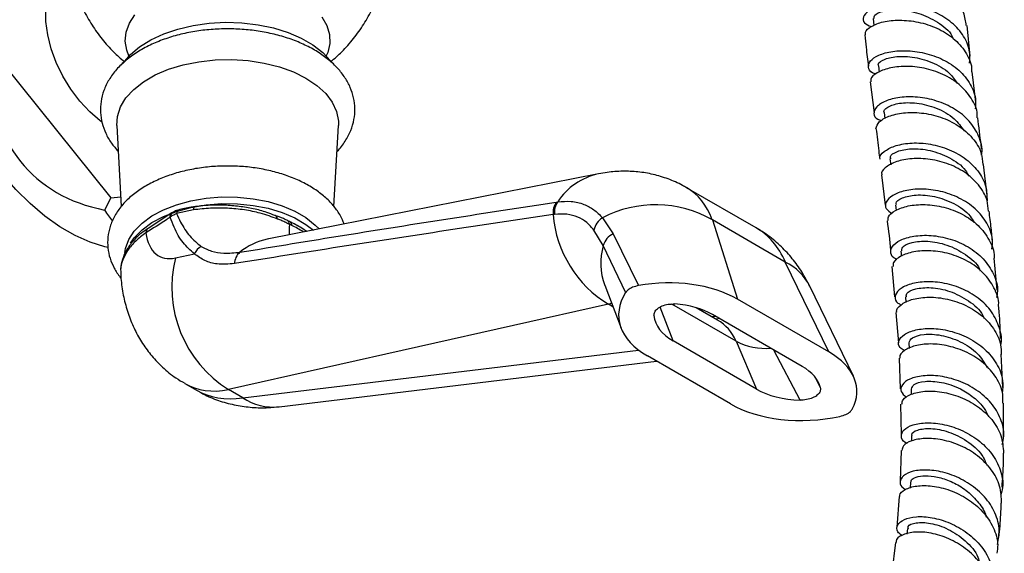
# Model space of a CAD drawing. Units: millimetres. Extents: x 3 to 1996, y 5 to 1995.
# Drawn here: x 421 to 565, y 142 to 220 of the extents above; entities that cross this region are included whole.
import ezdxf

# ---------------------------------------------------------------- set-up
doc = ezdxf.new("R2010")
doc.units = ezdxf.units.MM

msp = doc.modelspace()

# ---------------------------------------------------------------- linework, layer by layer
at = {"color": 7, "linetype": 'Continuous', "lineweight": 25}
for p, q in [((545.59, 220.43), (545.7, 219.41)), ((559.79, 214.92), (559.32, 219.4)), ((418.09, 213.96), (434, 194.17)), ((546.36, 213.51), (546.47, 212.58)), ((560.62, 208.16), (560.06, 212.62)), ((545.16, 211.14), (545.71, 206.62)), ((547.19, 206.67), (547.3, 205.76)), ((434.85, 204.75), (435.51, 192.9)), ((466.64, 192.92), (467.3, 204.75)), ((548.04, 199.88), (548.15, 199.02)), ((562.28, 194.51), (561.73, 199.07)), ((505.39, 197.69), (456.87, 188.13)), ((546.81, 197.55), (547.34, 193.09)), ((528.43, 189.79), (518.26, 195.66)), ((434, 194.17), (433.07, 192.39)), ((434, 194.17), (435.43, 194.3)), ((499.19, 193.56), (499.4, 193.59)), ((442.91, 191.97), (439.43, 189.66)), ((442.98, 192.02), (442.91, 191.97)), ((446.08, 192.41), (443.6, 191.9)), ((498.93, 191.73), (498.73, 191.71)), ((548.87, 193.12), (548.96, 192.36)), ((442.68, 191.34), (442.61, 191.29)), ((460.1, 190.73), (459.74, 190.91)), ((505.97, 191.24), (507.53, 188.89)), ((522.04, 190.94), (525.7, 179.35)), ((532.72, 184.77), (522.04, 190.94)), ((439.44, 189.73), (439.4, 189.7)), ((462.65, 189.27), (462.6, 189.3)), ((506.06, 187.18), (504.7, 189.44)), ((507.53, 188.89), (511.23, 181.33)), ((457.01, 188.15), (456.87, 188.13)), ((443.44, 185.37), (446.21, 185.99)), ((509.35, 180.29), (506.06, 187.18)), ((549.64, 186.39), (549.72, 185.65)), ((539.09, 171.62), (532.72, 184.77)), ((563.72, 180.64), (563.27, 185.32)), ((435.44, 183.34), (435.45, 183.01)), ((548.33, 184.11), (548.72, 179.66)), ((506.28, 181.37), (508.68, 175.12)), ((542.68, 168.08), (536.3, 181.24)), ((539.09, 171.62), (525.7, 179.35)), ((550.3, 179.66), (550.37, 178.86)), ((506.85, 178.59), (451.22, 166.1)), ((522.8, 176.28), (519.68, 178.09)), ((548.91, 177.41), (549.3, 172.96)), ((535.18, 169.51), (522.05, 177.09)), ((528.49, 166.19), (516.28, 173.23)), ((525.5, 173.2), (528.49, 166.19)), ((550.81, 172.93), (550.86, 172.12)), ((458.62, 163.6), (513.86, 170.27)), ((524.68, 164.02), (512.54, 171.03)), ((549.39, 170.7), (549.51, 166.23)), ((564.58, 166.42), (564.34, 171.27)), ((444.8, 166.99), (446.5, 166.01)), ((453.29, 164.9), (451.22, 166.1)), ((551.13, 166.17), (551.15, 165.42)), ((549.57, 163.97), (549.68, 159.47)), ((564.65, 159.15), (564.66, 164.11)), ((551.21, 159.37), (551.2, 158.59)), ((549.66, 157.21), (549.52, 152.7)), ((551.03, 152.55), (550.99, 151.7)), ((549.4, 150.44), (549.06, 145.97)), ((550.58, 145.76), (550.5, 144.96)), ((548.85, 143.73), (548.32, 139.36))]:
    msp.add_line(p, q, dxfattribs=at)
at = {"color": 8, "linetype": 'Continuous', "lineweight": 25}
for p, q in [((507.49, 178.22), (506.85, 178.59)), ((516.28, 173.23), (514.39, 178.17)), ((525.5, 173.2), (516.12, 178.62)), ((522.56, 176.8), (522.01, 176.74)), ((523.01, 176.53), (522.59, 176.4)), ((453.29, 164.9), (511.23, 171.9)), ((534.9, 164.57), (531.06, 171.89)), ((537.14, 167.76), (537.85, 166.34))]:
    msp.add_line(p, q, dxfattribs=at)
at = {"color": 7, "linetype": 'Continuous', "lineweight": 25, "flags": 128}
for points in [[(432.67, 205.24), (432.42, 205.42), (430.9, 206.75), (429.45, 208.31), (428.13, 210.07), (426.97, 211.97), (426, 213.97), (425.25, 216), (424.74, 218.02), (424.48, 219.97), (424.48, 221.79), (424.74, 223.43), (425.25, 224.86), (426, 226.03), (426.97, 226.91), (427.25, 227.08)], [(433.59, 186.9), (433.11, 187), (430.95, 187.67), (428.74, 188.65), (426.52, 189.94), (424.32, 191.5), (422.15, 193.33), (420.06, 195.4), (418.07, 197.68), (416.2, 200.14), (414.48, 202.76), (412.94, 205.49), (411.58, 208.3), (410.43, 211.16), (409.51, 214.03), (408.83, 216.86), (408.38, 219.63), (408.19, 222.29)], [(435.75, 213.86), (435.78, 213.9), (436.84, 215.15), (438.2, 216.29), (439.84, 217.31), (441.72, 218.18), (443.8, 218.88), (446.04, 219.4), (448.38, 219.73), (450.78, 219.86), (453.18, 219.78), (455.54, 219.51), (457.81, 219.03), (459.93, 218.37), (461.86, 217.54), (463.56, 216.56), (465, 215.44), (466.14, 214.22), (466.23, 214.1)], [(434.85, 204.75), (434.95, 206.1), (435.4, 207.48), (436.2, 208.8), (437.33, 210.04), (438.77, 211.16), (440.49, 212.15), (442.44, 212.99), (444.59, 213.64), (446.88, 214.1), (449.26, 214.36), (451.68, 214.41), (454.09, 214.26), (456.44, 213.9), (458.66, 213.34), (460.71, 212.59), (462.55, 211.68), (464.14, 210.62), (465.43, 209.43), (466.4, 208.15), (467.02, 206.79), (467.3, 205.4), (467.3, 204.75)], [(436.01, 186.16), (436.11, 186.76), (436.6, 188.06), (437.42, 189.31), (438.56, 190.47), (440, 191.52), (441.69, 192.42), (443.61, 193.17), (445.7, 193.74), (447.92, 194.12), (450.21, 194.3), (452.52, 194.27), (454.8, 194.04), (456.99, 193.62), (459.04, 193), (460.91, 192.21), (462.54, 191.27), (463.91, 190.19), (464.46, 189.63)], [(436.84, 187.52), (437.42, 188.33), (438.56, 189.49), (440, 190.54), (441.69, 191.44), (443.61, 192.19), (445.7, 192.76), (447.92, 193.14), (450.21, 193.32), (452.52, 193.29), (454.8, 193.06), (456.99, 192.64), (459.04, 192.02), (460.91, 191.23), (462.54, 190.29), (463.63, 189.46)]]:
    msp.add_lwpolyline(points, dxfattribs=at)
at = {"color": 8, "linetype": 'Continuous', "lineweight": 25, "flags": 128}
for points in [[(436.63, 214.94), (436.3, 215.79), (436.08, 217.11), (436.21, 218.43), (436.69, 219.73), (437.51, 220.97)], [(464.88, 220.67), (465.61, 219.41), (466.01, 218.1), (466.05, 216.78), (465.74, 215.46), (465.52, 214.94)], [(443.83, 192.39), (443.8, 192.38), (443.73, 192.32), (443.67, 192.22), (443.62, 192.08), (443.6, 191.9)], [(446.22, 192.86), (446.2, 192.86), (446.15, 192.81), (446.12, 192.71), (446.09, 192.58), (446.08, 192.41)]]:
    msp.add_lwpolyline(points, dxfattribs=at)
at = {"color": 8, "linetype": 'Continuous', "lineweight": 25}
for centre, radius, start, end in [((507.37, 188.37), 9.53, 102.1042, 146.8001), ((443.46, 191.41), 0.78, 127.4546, 184.6394), ((459.36, 190.22), 0.79, 5.3752, 61.725), ((439.91, 189.1), 0.787, 129.8948, 184.4931), ((458.63, 179.35), 8.95, 101.3755, 130.0274), ((515.02, 184.61), 9.32, 163.9904, 200.3828), ((529.35, 177.77), 7.77, 26.5206, 64.306), ((529.87, 181.54), 9.41, 242.3527, 274.4593), ((457.76, 171.64), 8.09, 236.431, 276.1032)]:
    msp.add_arc(centre, radius, start, end, dxfattribs=at)
at = {"color": 7, "linetype": 'Continuous', "lineweight": 25}
for centre, radius, start, end in [((501.46, 192.01), 2.74, 145.6097, 186.2702), ((501.66, 192.02), 2.75, 145.3425, 186.0452), ((515.64, 193.11), 16.97, 184.7331, 238.8094), ((513.73, 176.35), 16.8, 60.3494, 117.5141), ((507.48, 188.83), 2.85, 122.1835, 167.6426), ((508.63, 186.47), 2.66, 114.4232, 164.3867), ((448.75, 184.57), 2.92, 121.5972, 150.7915), ((454.43, 184.42), 2.37, 131.0731, 177.0497), ((460.57, 181.08), 17.66, 165.9303, 238.0237)]:
    msp.add_arc(centre, radius, start, end, dxfattribs=at)
for centre, major_axis, ratio, start_param, end_param in [((449.91, 224.57), (28.39, 25.97), 0.697888, 2.573459, 3.620656), ((449.91, 224.57), (12.66, 35.94), 0.410743, 2.803106, 2.911912), ((445.64, 194.53), (4.51, 8.94), 0.536206, 2.469761, 3.556977), ((514.74, 172.58), (15.28, 0.88), 0.596047, 0.73696, 1.76819), ((523.78, 177.64), (15.45, 0.91), 0.58005, 2.741381, 3.863842), ((514.74, 172.58), (10.18, 0.59), 0.596047, 0.73696, 1.357213), ((523.78, 177.64), (10.3, 0.61), 0.58005, 3.158637, 3.863842), ((527.36, 165.29), (15.84, 0.79), 0.554823, 5.961695, 6.992925), ((527.36, 165.29), (10.56, 0.53), 0.554823, 0.089487, 0.70974), ((536.12, 170.51), (10.4, 0.59), 0.569436, 3.856982, 4.562187), ((536.12, 170.51), (15.6, 0.88), 0.569436, 3.856982, 4.979443)]:
    msp.add_ellipse(centre, major_axis=major_axis, ratio=ratio, start_param=start_param, end_param=end_param, dxfattribs=at)
at = {"color": 8, "linetype": 'Continuous', "lineweight": 25}
for centre, major_axis, ratio, start_param, end_param in [((505.25, 174.31), (13.23, 21.22), 0.55332, 5.879222, 6.301914), ((467.36, 195.07), (6.54, 7.74), 0.418654, 2.532874, 2.7874), ((516.45, 167.84), (11.7, 22.11), 0.600474, 5.838192, 6.260997), ((504.9, 169.3), (3.88, 9.29), 0.471378, 0.301786, 0.384779), ((514.44, 163.79), (8.95, 12.11), 0.639182, 5.932618, 6.355423), ((456.95, 188.84), (11.99, 21.94), 0.561183, 3.128251, 3.573976), ((459.35, 187.46), (13.03, 21.34), 0.593137, 3.156185, 3.601703)]:
    msp.add_ellipse(centre, major_axis=major_axis, ratio=ratio, start_param=start_param, end_param=end_param, dxfattribs=at)
at = {"color": 7, "linetype": 'Continuous', "lineweight": 25}
for points, knots in [([(443.11, 254.97), (442.96, 254.92), (442.01, 254.62), (440.33, 253.8), (438.11, 252.52), (436.05, 250.99), (434.16, 249.24), (432.46, 247.29), (430.98, 245.16), (429.73, 242.88), (428.7, 240.38), (427.93, 237.7), (427.48, 234.87), (427.36, 232.06), (427.57, 229.31), (428.07, 226.65), (428.86, 224.1), (429.9, 221.7), (431.18, 219.45), (432.67, 217.39), (434.26, 215.58), (435.43, 214.56), (435.97, 214.09)], [0, 0, 0, 0, 0.009169, 0.060044, 0.111011, 0.162131, 0.213429, 0.264906, 0.316548, 0.36833, 0.42023, 0.478115, 0.53509, 0.59098, 0.645854, 0.699775, 0.7528, 0.804978, 0.856358, 0.906988, 0.956927, 1, 1, 1, 1]), ([(559.2, 219.38), (559.12, 220.02), (558.93, 221.48), (557.53, 223.49), (555.38, 225.23), (552.71, 226.41), (549.9, 226.99), (547.28, 227), (545.2, 226.53), (543.87, 225.78), (543.76, 225.24), (543.71, 224.99)], [0, 0, 0, 0, 0.09073, 0.206019, 0.321321, 0.436685, 0.552144, 0.667714, 0.783393, 0.899167, 1, 1, 1, 1]), ([(466.19, 214.09), (466.73, 214.57), (467.93, 215.61), (469.54, 217.46), (471.05, 219.57), (472.31, 221.84), (473.21, 223.87), (473.58, 225.17), (473.71, 225.63)], [0, 0, 0, 0, 0.155358, 0.339902, 0.52504, 0.710693, 0.896774, 1, 1, 1, 1]), ([(559.7, 213.9), (559.73, 214.53), (559.8, 215.99), (558.76, 218.14), (556.91, 220.1), (554.41, 221.54), (551.61, 222.37), (548.85, 222.58), (546.49, 222.26), (544.79, 221.55), (544, 220.65), (544.11, 219.77), (544.91, 219.4), (545.29, 219.23)], [0, 0, 0, 0, 0.07046, 0.164621, 0.258697, 0.352689, 0.446609, 0.54047, 0.634292, 0.728098, 0.821915, 0.915774, 1, 1, 1, 1]), ([(545.73, 220.44), (545.72, 220.6), (545.68, 220.98), (547.04, 221.58), (549.37, 221.78), (552.29, 221.3), (555.02, 219.97), (556.81, 218.61), (557.2, 217.65), (557.25, 217.54)], [0, 0, 0, 0, 0.114872, 0.287675, 0.460345, 0.632957, 0.805597, 0.978343, 1, 1, 1, 1]), ([(544.47, 218.02), (544.44, 218.15), (544.34, 218.56), (545.22, 219.31), (546.95, 219.99), (549.39, 220.26), (552.18, 219.98), (554.96, 219.09), (557.42, 217.6), (559.16, 215.58), (560.03, 213.83), (559.98, 212.81), (559.97, 212.62)], [0, 0, 0, 0, 0.050362, 0.165904, 0.281442, 0.396946, 0.512386, 0.627743, 0.743009, 0.858193, 0.973325, 1, 1, 1, 1]), ([(467.09, 200.96), (467.1, 200.97), (467.59, 201.42), (468.3, 202.44), (469.15, 203.99), (469.62, 205.61), (469.76, 207.23), (469.57, 208.82), (469.07, 210.34), (468.29, 211.79), (467.22, 213.15), (465.88, 214.42), (464.27, 215.56), (462.43, 216.57), (460.39, 217.41), (458.19, 218.07), (455.88, 218.55), (453.49, 218.84), (451.07, 218.93), (448.64, 218.84), (446.25, 218.55), (443.94, 218.07), (441.75, 217.4), (439.69, 216.55), (437.82, 215.53), (436.17, 214.33), (434.77, 212.98), (433.67, 211.5), (432.91, 209.92), (432.49, 208.3), (432.41, 206.68), (432.65, 205.11), (433.2, 203.6), (433.99, 202.2), (434.71, 201.37), (435.06, 200.97)], [0, 0, 0, 0, 0.000835, 0.033439, 0.065248, 0.095967, 0.125685, 0.154825, 0.183844, 0.21323, 0.243396, 0.274484, 0.306346, 0.338661, 0.371118, 0.403521, 0.43583, 0.468056, 0.500234, 0.53241, 0.564622, 0.596914, 0.629334, 0.66193, 0.694724, 0.727688, 0.760612, 0.793114, 0.824751, 0.855285, 0.88487, 0.913966, 0.94301, 0.972505, 1, 1, 1, 1]), ([(544.38, 218.01), (544.43, 217.41), (544.56, 215.85), (544.76, 214.36), (544.88, 213.44)], [0, 0, 0, 0, 0.389421, 1, 1, 1, 1]), ([(545.99, 212.3), (545.94, 212.31), (545.3, 212.43), (544.84, 213.06), (544.85, 213.97), (545.9, 214.9), (547.78, 215.57), (550.28, 215.8), (553.09, 215.46), (555.85, 214.49), (558.24, 212.92), (559.9, 210.83), (560.7, 208.84), (560.55, 207.6), (560.51, 207.2)], [0, 0, 0, 0, 0.009716, 0.104365, 0.198948, 0.293479, 0.387981, 0.482478, 0.576988, 0.671529, 0.766111, 0.860746, 0.955444, 1, 1, 1, 1]), ([(546.4, 213.52), (546.38, 213.54), (546.15, 213.75), (546.87, 214.36), (548.59, 214.9), (551.27, 214.9), (554.17, 214.11), (556.63, 212.74), (557.53, 211.44), (557.89, 210.91)], [0, 0, 0, 0, 0.012562, 0.187061, 0.361455, 0.5358, 0.710163, 0.88461, 1, 1, 1, 1]), ([(560.81, 205.87), (560.82, 206.04), (560.87, 207.05), (560.01, 208.79), (558.29, 210.83), (555.83, 212.34), (553.05, 213.23), (550.26, 213.5), (547.8, 213.21), (546.05, 212.5), (545.15, 211.72), (545.23, 211.29), (545.26, 211.15)], [0, 0, 0, 0, 0.0232107, 0.1388333, 0.2543951, 0.3699304, 0.4854791, 0.6010748, 0.716737, 0.8324672, 0.9482515, 1, 1, 1, 1]), ([(561.43, 200.4), (561.45, 200.5), (561.65, 201.45), (561.11, 203.23), (559.77, 205.48), (557.57, 207.26), (554.9, 208.45), (552.06, 209), (549.41, 208.94), (547.29, 208.38), (545.93, 207.48), (545.57, 206.51), (545.9, 205.75), (546.61, 205.54), (546.81, 205.47)], [0, 0, 0, 0, 0.01159, 0.106913, 0.20221, 0.297463, 0.392661, 0.487802, 0.582893, 0.67794, 0.772953, 0.867945, 0.96293, 1, 1, 1, 1]), ([(547.2, 206.67), (547.2, 206.68), (546.96, 206.89), (547.64, 207.51), (549.29, 208.1), (551.94, 208.16), (554.84, 207.42), (557.44, 206.01), (558.45, 204.59), (558.9, 203.96)], [0, 0, 0, 0, 0.004008, 0.175691, 0.347327, 0.518967, 0.690665, 0.862465, 1, 1, 1, 1]), ([(545.98, 204.32), (546.08, 204.65), (546.28, 205.29), (547.77, 206.16), (549.94, 206.68), (552.63, 206.69), (555.46, 206.08), (558.11, 204.83), (560.19, 202.99), (561.47, 201), (561.59, 199.6), (561.64, 199.06)], [0, 0, 0, 0, 0.114978, 0.230734, 0.346462, 0.462145, 0.577779, 0.693372, 0.808944, 0.924527, 1, 1, 1, 1]), ([(561.46, 201.34), (561.43, 201.55), (561.25, 203.04), (561.06, 204.56), (560.9, 205.87)], [0, 0, 0, 0, 0.133932, 1, 1, 1, 1]), ([(545.99, 204.32), (546.13, 203.22), (546.31, 201.7), (546.49, 200.22), (546.54, 199.82)], [0, 0, 0, 0, 0.728016, 1, 1, 1, 1]), ([(546.6, 199.83), (546.59, 199.87), (546.44, 200.22), (547.1, 200.97), (548.58, 201.8), (550.88, 202.26), (553.59, 202.18), (556.42, 201.46), (559.01, 200.1), (561, 198.17), (562.2, 195.98), (562.24, 194.43), (562.25, 193.74)], [0, 0, 0, 0, 0.0157781, 0.1273168, 0.2388662, 0.3504465, 0.4620748, 0.5737642, 0.6855239, 0.7973545, 0.9092461, 1, 1, 1, 1]), ([(548.19, 199.9), (548.14, 200), (547.97, 200.34), (549, 201.02), (551.08, 201.45), (553.92, 201.23), (556.76, 200.14), (558.84, 198.75), (559.44, 197.61), (559.59, 197.32)], [0, 0, 0, 0, 0.071085, 0.24462, 0.418183, 0.591825, 0.765582, 0.939464, 1, 1, 1, 1]), ([(562.45, 192.22), (562.42, 192.75), (562.32, 194.13), (561.08, 196.14), (559.03, 198.01), (556.4, 199.3), (553.56, 199.94), (550.88, 199.96), (548.65, 199.44), (547.27, 198.59), (546.69, 197.87), (546.84, 197.56), (546.84, 197.56)], [0, 0, 0, 0, 0.07225, 0.188069, 0.303812, 0.41949, 0.535121, 0.65073, 0.766343, 0.881983, 0.997665, 1, 1, 1, 1]), ([(468.12, 190.35), (467.96, 190.75), (467.59, 191.66), (466.68, 192.94), (465.48, 194.21), (463.99, 195.36), (462.27, 196.38), (460.33, 197.25), (458.23, 197.93), (456, 198.43), (453.69, 198.75), (451.34, 198.86), (448.98, 198.79), (446.66, 198.52), (444.41, 198.06), (442.27, 197.41), (440.28, 196.58), (438.47, 195.57), (436.87, 194.39), (435.54, 193.05), (434.52, 191.58), (433.83, 190.02), (433.5, 188.43), (433.5, 186.85), (433.81, 185.32), (434.45, 183.88), (435.02, 182.91), (435.43, 182.45), (435.47, 182.41)], [0, 0, 0, 0, 0.0311981, 0.0690295, 0.1080728, 0.1482893, 0.1893035, 0.2306622, 0.2719986, 0.3132135, 0.3543096, 0.3953318, 0.4363423, 0.4774012, 0.5185668, 0.559912, 0.6015022, 0.6433727, 0.6854766, 0.7274751, 0.7688045, 0.8088611, 0.8474125, 0.8847839, 0.9216637, 0.9585955, 0.9962885, 1, 1, 1, 1]), ([(518.25, 195.63), (518.06, 195.75), (517.21, 196.29), (515.57, 196.96), (513.39, 197.64), (511.15, 198.01), (508.89, 198.1), (506.97, 197.97), (505.81, 197.76), (505.39, 197.69)], [0, 0, 0, 0, 0.050454, 0.223933, 0.394853, 0.564256, 0.733286, 0.903266, 1, 1, 1, 1]), ([(562.97, 186.64), (563.02, 187.1), (563.16, 188.43), (562.32, 190.52), (560.62, 192.65), (558.2, 194.25), (555.43, 195.23), (552.62, 195.55), (550.15, 195.28), (548.31, 194.55), (547.35, 193.57), (547.29, 192.56), (548.02, 192.1), (548.36, 191.87)], [0, 0, 0, 0, 0.052106, 0.1478, 0.243515, 0.339229, 0.434917, 0.530556, 0.626128, 0.721623, 0.817047, 0.912413, 1, 1, 1, 1]), ([(549.01, 193.14), (548.97, 193.23), (548.78, 193.55), (549.74, 194.23), (551.75, 194.69), (554.55, 194.5), (557.41, 193.44), (559.53, 192.04), (560.17, 190.87), (560.34, 190.55)], [0, 0, 0, 0, 0.059381, 0.233827, 0.408356, 0.583015, 0.757828, 0.932782, 1, 1, 1, 1]), ([(452.88, 186.21), (457.98, 187.05), (473.34, 189.58), (488.84, 191.96), (499.19, 193.56)], [0, 0, 0, 0, 0.332091, 1, 1, 1, 1]), ([(499.4, 193.59), (500.07, 193.64), (501.42, 193.75), (503.18, 193.31), (504.74, 192.51), (505.55, 191.67), (505.97, 191.24)], [0, 0, 0, 0, 0.260714, 0.527678, 0.761317, 1, 1, 1, 1]), ([(547.76, 190.84), (547.75, 191.02), (547.72, 191.53), (548.75, 192.37), (550.61, 193.06), (553.14, 193.28), (555.94, 192.9), (558.69, 191.87), (561.06, 190.22), (562.64, 188.05), (563.38, 186.33), (563.29, 185.4), (563.28, 185.32)], [0, 0, 0, 0, 0.064886, 0.180526, 0.296116, 0.411671, 0.527212, 0.642764, 0.75835, 0.873995, 0.989719, 1, 1, 1, 1]), ([(442.68, 191.34), (442.81, 191.45), (443.07, 191.66), (443.42, 191.82), (443.6, 191.9)], [0, 0, 0, 0, 0.471741, 1, 1, 1, 1]), ([(444, 192.43), (443.86, 192.4), (443.49, 192.32), (443.18, 192.12), (443, 192.01)], [0, 0, 0, 0, 0.394269, 1, 1, 1, 1]), ([(443.6, 191.9), (443.79, 191.47), (444.35, 190.25), (445.48, 188.48), (446.64, 187.53), (447.22, 187.05)], [0, 0, 0, 0, 0.212114, 0.601617, 1, 1, 1, 1]), ([(446.22, 192.86), (446.06, 192.84), (445.24, 192.73), (444.46, 192.54), (443.83, 192.39)], [0, 0, 0, 0, 0.199474, 1, 1, 1, 1]), ([(458.38, 191.07), (457.56, 191.38), (456.04, 191.94), (453.53, 192.44), (451.08, 192.69), (448.55, 192.7), (446.91, 192.51), (446.08, 192.41)], [0, 0, 0, 0, 0.227608, 0.417982, 0.613932, 0.804197, 1, 1, 1, 1]), ([(458.01, 191.59), (457.61, 191.74), (456.62, 192.14), (454.86, 192.59), (452.79, 192.94), (450.65, 193.12), (448.5, 193.1), (447.01, 193), (446.27, 192.87), (446.22, 192.86)], [0, 0, 0, 0, 0.116343, 0.292718, 0.466141, 0.640379, 0.812964, 0.986953, 1, 1, 1, 1]), ([(498.73, 191.71), (488.3, 190.15), (472.68, 187.83), (457.21, 185.36), (452.07, 184.55)], [0, 0, 0, 0, 0.667923, 1, 1, 1, 1]), ([(504.7, 189.44), (504.36, 189.84), (503.68, 190.64), (502.34, 191.41), (500.77, 191.86), (499.55, 191.78), (498.93, 191.73)], [0, 0, 0, 0, 0.231911, 0.469476, 0.731113, 1, 1, 1, 1]), ([(563.06, 187.61), (562.99, 188.32), (562.85, 189.86), (562.66, 191.4), (562.55, 192.23)], [0, 0, 0, 0, 0.4613714, 1, 1, 1, 1]), ([(442.61, 191.29), (442.44, 191.18), (441.28, 190.42), (440.12, 189.68), (439.12, 189.04)], [0, 0, 0, 0, 0.141359, 1, 1, 1, 1]), ([(446.21, 185.99), (445.63, 186.5), (444.46, 187.52), (443.36, 189.46), (442.86, 190.85), (442.68, 191.34)], [0, 0, 0, 0, 0.384214, 0.779378, 1, 1, 1, 1]), ([(459.73, 190.91), (459.58, 190.98), (459.04, 191.24), (458.43, 191.45), (458, 191.6)], [0, 0, 0, 0, 0.286954, 1, 1, 1, 1]), ([(458.38, 191.07), (458.38, 191.08), (458.36, 191.16), (458.3, 191.35), (458.18, 191.54), (458.05, 191.58), (458.01, 191.59)], [0, 0, 0, 0, 0.030372, 0.298671, 0.757521, 1, 1, 1, 1]), ([(460.15, 190.29), (460.02, 190.36), (459.7, 190.52), (459.18, 190.76), (458.71, 190.95), (458.45, 191.05), (458.38, 191.07)], [0, 0, 0, 0, 0.225927, 0.582176, 0.894149, 1, 1, 1, 1]), ([(462.71, 189.23), (462.59, 189.31), (461.91, 189.76), (461.02, 190.28), (460.28, 190.64), (460.11, 190.73)], [0, 0, 0, 0, 0.132539, 0.797962, 1, 1, 1, 1]), ([(460.5, 190.12), (460.5, 190.12), (460.38, 190.18), (460.26, 190.23), (460.15, 190.29)], [0, 0, 0, 0, 0.000927, 1, 1, 1, 1]), ([(547.61, 190.83), (547.81, 189.38), (548.01, 187.89), (548.14, 186.41), (548.14, 186.37)], [0, 0, 0, 0, 0.972851, 1, 1, 1, 1]), ([(439.45, 189.7), (439.12, 189.48), (438.27, 188.92), (437.2, 187.86), (436.24, 186.57), (435.66, 185.19), (435.39, 184.2), (435.42, 183.69), (435.42, 183.65)], [0, 0, 0, 0, 0.143116, 0.358593, 0.573953, 0.781321, 0.984037, 1, 1, 1, 1]), ([(536.3, 181.24), (535.93, 181.95), (535.19, 183.36), (533.78, 185.29), (532.13, 187.07), (530.35, 188.61), (529.02, 189.41), (528.43, 189.77)], [0, 0, 0, 0, 0.2042708, 0.4058654, 0.6052369, 0.8231093, 1, 1, 1, 1]), ([(549.1, 185.16), (549.03, 185.18), (548.42, 185.36), (548.06, 186.08), (548.24, 187.08), (549.45, 188.03), (551.45, 188.64), (554.03, 188.76), (556.85, 188.25), (559.55, 187.08), (561.82, 185.3), (563.29, 183.05), (563.92, 181.06), (563.7, 179.91), (563.64, 179.61)], [0, 0, 0, 0, 0.0120546, 0.1072804, 0.20252, 0.2978045, 0.3931624, 0.4886117, 0.5841559, 0.6797838, 0.7754728, 0.8711955, 0.9669242, 1, 1, 1, 1]), ([(549.77, 186.4), (549.76, 186.59), (549.74, 187.05), (551.15, 187.72), (553.5, 187.93), (556.42, 187.4), (559.12, 185.97), (560.87, 184.54), (561.23, 183.57), (561.26, 183.49)], [0, 0, 0, 0, 0.121099, 0.293236, 0.465532, 0.638018, 0.810684, 0.983483, 1, 1, 1, 1]), ([(452.07, 184.55), (451.21, 184.48), (449.71, 184.36), (447.67, 184.9), (446.7, 185.62), (446.21, 185.99)], [0, 0, 0, 0, 0.391327, 0.6912, 1, 1, 1, 1]), ([(447.22, 187.05), (447.71, 186.8), (448.7, 186.29), (450.67, 185.99), (452.08, 186.13), (452.88, 186.21)], [0, 0, 0, 0, 0.2984433, 0.6049299, 1, 1, 1, 1]), ([(563.93, 178.35), (563.93, 178.4), (564.04, 179.31), (563.35, 181.04), (561.83, 183.25), (559.49, 184.97), (556.77, 186.07), (553.96, 186.51), (551.43, 186.34), (549.53, 185.68), (548.48, 184.84), (548.49, 184.32), (548.5, 184.12)], [0, 0, 0, 0, 0.006709, 0.12267, 0.238512, 0.354228, 0.469832, 0.585348, 0.700804, 0.816228, 0.931648, 1, 1, 1, 1]), ([(435.43, 183), (435.45, 182.59), (435.53, 181.35), (435.89, 179.34), (436.55, 177.02), (437.45, 174.85), (438.59, 172.84), (439.95, 171), (441.58, 169.3), (443.2, 167.95), (444.36, 167.28), (444.81, 167.03)], [0, 0, 0, 0, 0.064689, 0.193484, 0.318186, 0.439729, 0.55896, 0.676581, 0.793142, 0.921133, 1, 1, 1, 1]), ([(564.24, 172.51), (564.25, 172.53), (564.51, 173.38), (564.14, 175.15), (563.06, 177.55), (561.05, 179.57), (558.49, 181.02), (555.68, 181.82), (552.98, 181.97), (550.73, 181.55), (549.21, 180.72), (548.67, 179.72), (548.87, 178.89), (549.51, 178.6), (549.68, 178.52)], [0, 0, 0, 0, 0.001578, 0.097932, 0.194367, 0.290854, 0.387358, 0.483847, 0.580287, 0.676645, 0.772899, 0.869035, 0.965058, 1, 1, 1, 1]), ([(511.23, 181.33), (510.93, 181.26), (510.34, 181.11), (509.69, 180.73), (509.45, 180.43), (509.35, 180.29)], [0, 0, 0, 0, 0.359088, 0.71752, 1, 1, 1, 1]), ([(550.45, 179.67), (550.43, 179.84), (550.36, 180.28), (551.67, 180.92), (553.96, 181.14), (556.84, 180.62), (559.55, 179.2), (561.36, 177.7), (561.75, 176.66), (561.81, 176.5)], [0, 0, 0, 0, 0.106849, 0.278988, 0.451341, 0.623932, 0.796738, 0.969691, 1, 1, 1, 1]), ([(549.04, 177.43), (549.03, 177.46), (548.9, 177.82), (549.57, 178.56), (551.07, 179.34), (553.38, 179.72), (556.09, 179.51), (558.87, 178.65), (561.4, 177.15), (563.28, 175.11), (564.32, 173.05), (564.31, 171.73), (564.3, 171.26)], [0, 0, 0, 0, 0.013918, 0.129347, 0.244711, 0.36004, 0.475366, 0.590726, 0.706159, 0.8217, 0.93738, 1, 1, 1, 1]), ([(513.49, 176.93), (513.5, 177.11), (513.54, 177.47), (513.98, 177.97), (514.66, 178.37), (515.56, 178.64), (516.23, 178.64), (516.56, 178.64)], [0, 0, 0, 0, 0.194708, 0.389078, 0.591812, 0.795499, 1, 1, 1, 1]), ([(564.22, 173.57), (564.18, 174.86), (564.13, 176.46), (563.97, 178.04), (563.94, 178.35)], [0, 0, 0, 0, 0.803874, 1, 1, 1, 1]), ([(522.83, 176.27), (522.83, 176.27), (522.83, 176.27), (522.8, 176.28), (522.8, 176.29)], [0, 0, 0, 0, 0.834435, 1, 1, 1, 1]), ([(550.16, 171.81), (549.92, 171.95), (549.27, 172.33), (549.22, 173.24), (550, 174.2), (551.7, 174.91), (554.07, 175.15), (556.81, 174.79), (559.56, 173.77), (562, 172.12), (563.76, 169.96), (564.68, 167.68), (564.54, 166.19), (564.48, 165.57)], [0, 0, 0, 0, 0.055338, 0.152023, 0.248795, 0.345687, 0.442716, 0.539878, 0.637156, 0.734522, 0.831938, 0.929361, 1, 1, 1, 1]), ([(550.83, 172.93), (550.92, 173.2), (551.12, 173.74), (552.92, 174.28), (555.48, 174.18), (558.34, 173.25), (560.88, 171.61), (561.84, 170.05), (562.28, 169.34)], [0, 0, 0, 0, 0.166564, 0.337835, 0.50939, 0.681224, 0.853276, 1, 1, 1, 1]), ([(564.56, 164.11), (564.58, 164.54), (564.64, 165.84), (563.68, 167.91), (561.86, 170.04), (559.38, 171.63), (556.62, 172.58), (553.92, 172.88), (551.59, 172.59), (550.06, 171.85), (549.36, 171.13), (549.49, 170.76), (549.5, 170.71)], [0, 0, 0, 0, 0.058962, 0.17498, 0.290846, 0.406531, 0.522036, 0.637385, 0.752621, 0.867797, 0.982965, 1, 1, 1, 1]), ([(564.47, 158.06), (564.57, 158.47), (564.88, 159.72), (564.34, 161.87), (562.95, 164.22), (560.75, 166.14), (558.11, 167.48), (555.34, 168.17), (552.8, 168.21), (550.83, 167.71), (549.7, 166.85), (549.47, 165.81), (550.13, 165.25), (550.47, 164.96)], [0, 0, 0, 0, 0.046068, 0.141521, 0.237063, 0.332658, 0.428265, 0.523845, 0.619357, 0.714768, 0.810036, 0.905151, 1, 1, 1, 1]), ([(551.2, 166.18), (551.26, 166.41), (551.39, 166.91), (553.06, 167.4), (555.53, 167.29), (558.16, 166.42), (560.31, 165.03), (561.77, 163.61), (562.26, 162.55), (562.45, 162.16)], [0, 0, 0, 0, 0.147165, 0.318739, 0.490646, 0.662853, 0.792574, 0.922382, 1, 1, 1, 1]), ([(446.52, 166.04), (446.94, 165.79), (448.04, 165.14), (449.99, 164.39), (452.3, 163.78), (454.65, 163.46), (456.77, 163.42), (458.09, 163.55), (458.62, 163.6)], [0, 0, 0, 0, 0.115312, 0.305914, 0.49481, 0.683029, 0.871683, 1, 1, 1, 1]), ([(537.85, 166.34), (537.86, 166.18), (537.87, 165.84), (537.51, 165.36), (536.91, 164.95), (536.08, 164.66), (535.36, 164.56), (534.97, 164.57), (534.9, 164.57)], [0, 0, 0, 0, 0.180276, 0.360141, 0.550708, 0.752216, 0.956379, 1, 1, 1, 1]), ([(549.79, 163.96), (549.81, 164.19), (549.86, 164.74), (551.05, 165.49), (553.03, 165.95), (555.59, 165.85), (558.34, 165.11), (560.94, 163.73), (563.05, 161.78), (564.46, 159.4), (564.6, 157.68), (564.67, 156.82)], [0, 0, 0, 0, 0.079039, 0.194018, 0.30893, 0.42384, 0.53882, 0.653912, 0.769154, 0.884573, 1, 1, 1, 1]), ([(540.72, 162.18), (541.03, 162.27), (541.63, 162.44), (542.24, 162.85), (542.44, 163.15), (542.53, 163.27)], [0, 0, 0, 0, 0.375707, 0.751383, 1, 1, 1, 1]), ([(550.59, 158.22), (550.48, 158.27), (549.86, 158.54), (549.59, 159.31), (549.94, 160.26), (551.3, 161.02), (553.4, 161.34), (556, 161.08), (558.74, 160.16), (561.26, 158.61), (563.26, 156.52), (564.38, 154.06), (564.71, 152), (564.33, 150.91), (564.24, 150.65)], [0, 0, 0, 0, 0.020056, 0.114545, 0.209116, 0.3038, 0.398611, 0.49355, 0.588614, 0.683789, 0.779055, 0.874379, 0.969714, 1, 1, 1, 1]), ([(551.31, 159.38), (551.28, 159.43), (551.1, 159.73), (552, 160.27), (553.91, 160.52), (556.6, 160.04), (559.33, 158.69), (561.43, 156.92), (562.03, 155.52), (562.24, 155.01)], [0, 0, 0, 0, 0.035377, 0.208101, 0.381107, 0.554434, 0.728069, 0.901942, 1, 1, 1, 1]), ([(564.37, 149.48), (564.34, 150.33), (564.28, 152.03), (562.97, 154.45), (560.95, 156.5), (558.4, 157.99), (555.67, 158.84), (553.11, 159.04), (551.11, 158.67), (549.89, 157.97), (549.82, 157.42), (549.79, 157.2)], [0, 0, 0, 0, 0.1126039, 0.2283675, 0.3439614, 0.4593612, 0.5745784, 0.6896538, 0.8046482, 0.9196267, 1, 1, 1, 1]), ([(564.45, 151.82), (564.54, 153.03), (564.66, 154.7), (564.65, 156.36), (564.65, 156.82)], [0, 0, 0, 0, 0.724172, 1, 1, 1, 1]), ([(563.8, 143.42), (563.93, 144.22), (564.2, 145.88), (563.39, 148.42), (561.76, 150.73), (559.44, 152.58), (556.78, 153.82), (554.11, 154.39), (551.8, 154.33), (550.15, 153.75), (549.43, 152.86), (549.5, 152), (550.12, 151.61), (550.31, 151.49)], [0, 0, 0, 0, 0.090055, 0.186558, 0.283139, 0.379725, 0.476244, 0.57265, 0.668917, 0.765045, 0.861045, 0.956935, 1, 1, 1, 1]), ([(551.1, 152.55), (551.12, 152.7), (551.18, 153.04), (552.1, 153.43), (553.57, 153.55), (555.45, 153.25), (557.49, 152.49), (559.46, 151.25), (561.04, 149.59), (561.96, 148.25), (562.12, 147.49), (562.13, 147.43)], [0, 0, 0, 0, 0.0976151, 0.22456, 0.3516372, 0.4788896, 0.6063396, 0.733961, 0.8617267, 0.9896151, 1, 1, 1, 1]), ([(549.5, 150.44), (549.48, 150.5), (549.39, 150.9), (550.19, 151.54), (551.83, 152.08), (554.18, 152.09), (556.84, 151.46), (559.46, 150.18), (561.72, 148.3), (563.25, 145.97), (563.95, 143.82), (563.73, 142.56), (563.66, 142.15)], [0, 0, 0, 0, 0.0242223, 0.1394131, 0.2544458, 0.3693511, 0.48419, 0.5990429, 0.7139902, 0.8290928, 0.9443838, 1, 1, 1, 1]), ([(563.97, 144.47), (564.04, 145.03), (564.23, 146.69), (564.29, 148.37), (564.33, 149.48)], [0, 0, 0, 0, 0.3376967, 1, 1, 1, 1]), ([(549.77, 144.75), (549.54, 144.93), (548.95, 145.42), (549.06, 146.33), (550, 147.16), (551.81, 147.59), (554.19, 147.46), (556.85, 146.67), (559.41, 145.21), (561.54, 143.18), (562.92, 140.73), (563.44, 138.33), (563.06, 136.89), (562.9, 136.29)], [0, 0, 0, 0, 0.0579221, 0.1545413, 0.2511981, 0.3479276, 0.4447681, 0.5417553, 0.6389086, 0.7362268, 0.833674, 0.9311887, 1, 1, 1, 1]), ([(550.73, 145.75), (550.7, 145.86), (550.62, 146.24), (551.77, 146.69), (553.89, 146.66), (556.59, 145.8), (559.11, 144.06), (560.79, 142.23), (561.1, 141), (561.17, 140.71)], [0, 0, 0, 0, 0.070694, 0.245167, 0.419903, 0.594992, 0.770458, 0.946249, 1, 1, 1, 1]), ([(562.73, 134.87), (562.82, 135.29), (563.1, 136.55), (562.5, 138.75), (561.07, 141.16), (558.89, 143.13), (556.32, 144.52), (553.7, 145.25), (551.35, 145.32), (549.69, 144.83), (548.87, 144.2), (548.94, 143.8), (548.95, 143.72)], [0, 0, 0, 0, 0.056379, 0.171704, 0.28684, 0.401783, 0.516551, 0.631183, 0.745741, 0.86031, 0.974973, 1, 1, 1, 1])]:
    msp.add_open_spline(points, degree=3, knots=knots, dxfattribs=at)
at = {"color": 8, "linetype": 'Continuous', "lineweight": 25}
for points, knots in [([(442.91, 191.97), (442.83, 191.89), (442.65, 191.74), (442.62, 191.45), (442.61, 191.29)], [0, 0, 0, 0, 0.475559, 1, 1, 1, 1]), ([(460.5, 190.12), (460.47, 190.22), (460.42, 190.44), (460.27, 190.65), (460.14, 190.7), (460.1, 190.72)], [0, 0, 0, 0, 0.389796, 0.779592, 1, 1, 1, 1]), ([(439.12, 189.04), (438.6, 188.65), (437.54, 187.86), (436.41, 186.52), (435.67, 185.09), (435.36, 183.9), (435.44, 183.21), (435.46, 183)], [0, 0, 0, 0, 0.223052, 0.452609, 0.675859, 0.90573, 1, 1, 1, 1]), ([(462.19, 189.18), (462.03, 189.27), (461.59, 189.54), (461.03, 189.85), (460.63, 190.05), (460.5, 190.12)], [0, 0, 0, 0, 0.279634, 0.768557, 1, 1, 1, 1])]:
    msp.add_open_spline(points, degree=3, knots=knots, dxfattribs=at)

doc.saveas('drawing.dxf')
